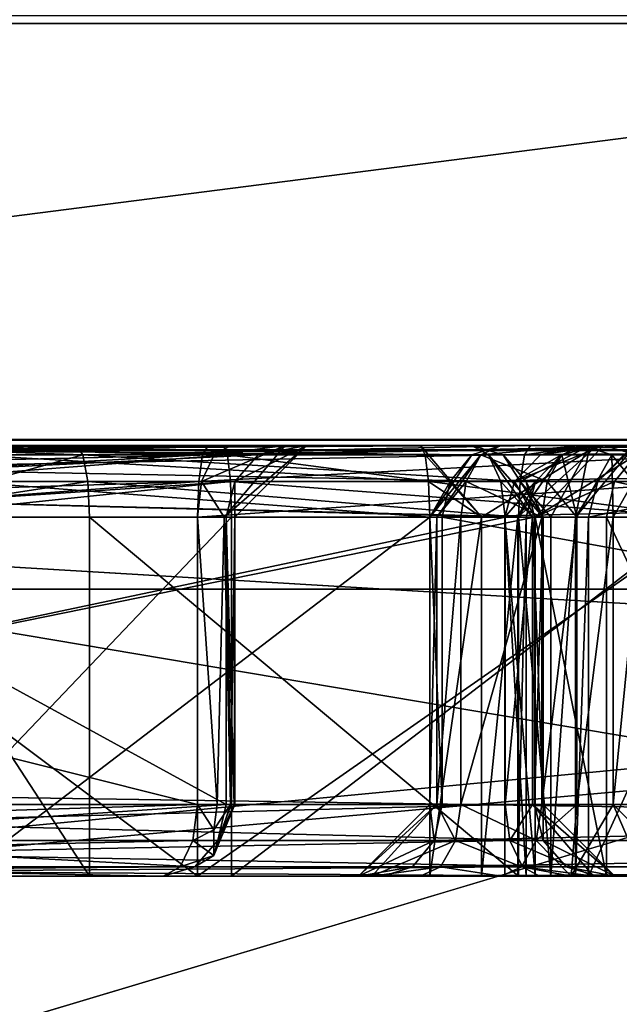
# Model space of a CAD drawing. Extents: x -37.5 to 59.2, y 0 to 87.8.
# Drawn here: x 4.5 to 4.7, y 60.8 to 61.1 of the extents above; entities that cross this region are included whole.
import ezdxf

# ---------------------------------------------------------------- set-up
doc = ezdxf.new("R2010")
doc.units = 0
doc.header["$MEASUREMENT"] = 0

msp = doc.modelspace()

# ---------------------------------------------------------------- linework, layer by layer
for points in [[(6.794607, 71.030464, 23.295362), (6.505734, 61.147053, 22.302729), (0.511762, 61.146763, 23.226414)], [(6.794607, 71.030464, 23.295362), (0.511762, 61.146763, 23.226414), (0.533925, 71.030167, 24.260183)], [(5.311005, 60.837997, 20.317499), (0, 68.981003, 21), (5.436005, 68.981003, 20.284401)], [(1.610001, 60.082001, 20.9382), (0, 68.981003, 21), (5.311005, 60.837997, 20.317499)], [(5.297005, 60.831009, -20.3209), (5.436005, 68.981003, -20.284401), (0, 68.981003, -21)], [(5.297005, 60.831009, -20.3209), (0, 68.981003, -21), (1.610001, 60.082001, -20.9382)], [(1.653999, 60.949997, 22.4391), (5.824005, 68.042999, 21.733299), (0, 68.042999, 22.5)], [(1.653999, 60.949997, -22.4391), (0, 68.042999, -22.5), (5.824005, 68.042999, -21.733299)], [(1.653999, 60.949997, 22.4391), (5.629005, 61.389999, 21.784201), (5.824005, 68.042999, 21.733299)], [(5.629005, 61.389999, -21.784201), (1.653999, 60.949997, -22.4391), (5.824005, 68.042999, -21.733299)], [(3.959786, 49.599995, -3.959814), (5.173692, 64.399994, -2.143019), (3.959786, 64.399994, -3.959814)], [(5.173692, 49.599995, -2.143019), (5.173692, 64.399994, -2.143019), (3.959786, 49.599995, -3.959814)], [(5.173707, 49.599995, 2.142981), (3.959814, 64.399994, 3.959786), (5.173707, 64.399994, 2.142981)], [(3.959814, 49.599995, 3.959786), (3.959814, 64.399994, 3.959786), (5.173707, 49.599995, 2.142981)], [(4.892979, 60.849998, -5.795118), (4.690279, 62.75, -5.852517), (4.244578, 62.5, -5.877615)], [(4.893021, 60.849998, 5.795083), (4.244621, 62.5, 5.877585), (4.690321, 62.75, 5.852483)], [(4.892979, 60.849998, -5.795118), (5.221179, 62.75, -5.628719), (4.690279, 62.75, -5.852517)], [(4.893021, 60.849998, 5.795083), (4.690321, 62.75, 5.852483), (5.22122, 62.75, 5.628681)], [(4.04258, 60.849998, -5.714715), (4.04258, 62.599998, -5.714715), (5.714685, 62.599998, -4.042621)], [(5.714685, 60.849998, -4.042621), (4.04258, 60.849998, -5.714715), (5.714685, 62.599998, -4.042621)], [(4.04258, 47.099995, -5.714715), (4.04258, 62.599991, -5.714715), (5.714685, 62.599991, -4.042621)], [(5.714685, 47.099995, -4.042621), (4.04258, 47.099995, -5.714715), (5.714685, 62.599991, -4.042621)], [(5.714715, 60.849998, 4.04258), (5.714715, 62.599998, 4.04258), (4.042621, 62.599998, 5.714685)], [(4.042621, 60.849998, 5.714685), (5.714715, 60.849998, 4.04258), (4.042621, 62.599998, 5.714685)], [(5.714715, 47.099995, 4.04258), (5.714715, 62.599991, 4.04258), (4.042621, 62.599991, 5.714685)], [(4.042621, 47.099995, 5.714685), (5.714715, 47.099995, 4.04258), (4.042621, 62.599991, 5.714685)], [(4.892979, 60.849998, -5.795118), (4.244578, 62.5, -5.877615), (4.244578, 60.849998, -5.877615)], [(4.244621, 60.849998, 5.877585), (4.244621, 62.5, 5.877585), (4.893021, 60.849998, 5.795083)], [(5.767022, 61.605667, -23.590248), (6.003297, 60.501694, -24.556459), (-0.556942, 60.50148, -25.273674)], [(5.767022, 61.605667, -23.590248), (-0.556942, 60.50148, -25.273674), (-0.535121, 61.605461, -24.279259)], [(0.534974, 61.602619, 24.279312), (7.079172, 60.498837, 24.26862), (6.800649, 61.602921, 23.31386)], [(0.534974, 61.602619, 24.279312), (0.556942, 60.49852, 25.273674), (7.079172, 60.498837, 24.26862)], [(1.653999, 60.949997, 22.4391), (5.247002, 61.218994, 21.8794), (5.629005, 61.389999, 21.784201)], [(5.629005, 61.389999, -21.784201), (5.247002, 61.218994, -21.8794), (1.653999, 60.949997, -22.4391)], [(3.843363, 60.996399, -10.150314), (6.606568, 61.349998, -8.795024), (6.30627, 60.849998, -8.395323)], [(3.843363, 60.996399, -10.150314), (3.881763, 61.158699, -10.251615), (6.606568, 61.349998, -8.795024)], [(6.606632, 61.349998, 8.794976), (3.881837, 61.158699, 10.251586), (3.843437, 60.996399, 10.150286)], [(6.306331, 60.849998, 8.395277), (6.606632, 61.349998, 8.794976), (3.843437, 60.996399, 10.150286)], [(1.653999, 60.949997, 22.4391), (4.926003, 60.949997, 21.9543), (5.247002, 61.218994, 21.8794)], [(4.926003, 60.949997, -21.9543), (1.653999, 60.949997, -22.4391), (5.247002, 61.218994, -21.8794)], [(2.565616, 59.602871, -23.596134), (5.516957, 61.149681, -22.567249), (-0.511848, 61.149483, -23.226383)], [(5.636563, 59.602959, -23.056108), (5.516957, 61.149681, -22.567249), (2.565616, 59.602871, -23.596134)], [(3.655854, 59.600117, 23.452045), (0.511762, 61.146763, 23.226414), (6.505734, 61.147053, 22.302729)], [(3.655854, 59.600117, 23.452045), (6.505734, 61.147053, 22.302729), (6.646754, 59.600273, 22.785799)], [(1.397697, 61.001793, -28.967558), (-0.627866, 60.501671, -28.494394), (6.768306, 60.501911, -27.685722)], [(6.063695, 61.002243, -33.45628), (8.193213, 60.502312, -33.514297), (0.530128, 60.502071, -34.497456)], [(6.063695, 61.002243, -33.45628), (0.530128, 60.502071, -34.497456), (2.277531, 61.002125, -33.925026)], [(5.171902, 61.001919, -28.536219), (3.500501, 60.501877, -29.292774), (1.397697, 61.001793, -28.967558)], [(5.171902, 61.001919, -28.536219), (1.397697, 61.001793, -28.967558), (6.768306, 60.501911, -27.685722)], [(6.063695, 61.002243, -33.45628), (2.277531, 61.002125, -33.925026), (3.975081, 60.502132, -33.264656)], [(8.576955, 61.002003, -27.703661), (10.408915, 60.502048, -27.603622), (3.500501, 60.501877, -29.292774)], [(8.576955, 61.002003, -27.703661), (3.500501, 60.501877, -29.292774), (5.171902, 61.001919, -28.536219)], [(7.480726, 61.002129, -30.599998), (3.678505, 60.501972, -30.782272), (10.938187, 60.502151, -29.007233)], [(7.480726, 61.002129, -30.599998), (3.737757, 61.002026, -31.278706), (3.678505, 60.501972, -30.782272)], [(7.480726, 61.002129, -30.599998), (3.797101, 60.502037, -31.775257), (3.737757, 61.002026, -31.278706)], [(7.480726, 61.002129, -30.599998), (11.291092, 60.502224, -29.942924), (3.797101, 60.502037, -31.775257)], [(10.055684, 61.002342, -32.480213), (3.975081, 60.502132, -33.264656), (11.820341, 60.502327, -31.346436)], [(10.055684, 61.002342, -32.480213), (6.063695, 61.002243, -33.45628), (3.975081, 60.502132, -33.264656)], [(1.836176, 60.998074, 33.95195), (-0.530128, 60.497929, 34.497456), (7.159495, 60.498276, 33.750763)], [(5.875467, 60.998562, 28.400126), (7.981342, 60.498688, 27.361187), (0.627866, 60.498329, 28.494394)], [(2.102923, 60.998383, 28.925081), (5.875467, 60.998562, 28.400126), (0.627866, 60.498329, 28.494394)], [(1.836176, 60.998074, 33.95195), (7.159495, 60.498276, 33.750763), (5.620652, 60.998245, 33.533993)], [(1.836176, 60.998074, 33.95195), (5.620652, 60.998245, 33.533993), (4.101171, 60.498184, 33.249649)], [(2.102923, 60.998383, 28.925081), (3.611391, 60.498402, 29.279581), (5.875467, 60.998562, 28.400126)], [(5.875467, 60.998562, 28.400126), (3.611391, 60.498402, 29.279581), (10.513461, 60.498775, 27.564703)], [(7.651784, 60.998501, 30.558233), (11.048041, 60.498711, 28.966322), (3.795118, 60.498322, 30.768372)], [(3.856199, 60.99831, 31.264614), (7.651784, 60.998501, 30.558233), (3.795118, 60.498322, 30.768372)], [(3.856199, 60.99831, 31.264614), (3.917539, 60.498264, 31.760881), (7.651784, 60.998501, 30.558233)], [(7.651784, 60.998501, 30.558233), (3.917539, 60.498264, 31.760881), (11.404461, 60.498669, 29.900743)], [(9.641912, 60.998459, 32.606064), (11.939039, 60.498608, 31.302364), (4.101171, 60.498184, 33.249649)], [(5.620652, 60.998245, 33.533993), (9.641912, 60.998459, 32.606064), (4.101171, 60.498184, 33.249649)], [(4.655071, 61, -8.072117), (4.163074, 61, -7.156915), (4.351772, 61, -7.580216)], [(4.655071, 61, -8.072117), (4.174074, 60.9967, -7.151015), (4.163074, 61, -7.156915)], [(4.571371, 61, -8.094316), (4.16587, 60.9967, -8.298016), (4.17187, 61, -8.309015)], [(4.565471, 60.9967, -8.083217), (4.16587, 60.9967, -8.298016), (4.571371, 61, -8.094316)], [(4.18137, 61, -8.326816), (4.571371, 61, -8.094316), (4.17187, 61, -8.309015)], [(4.666071, 60.9967, -8.066217), (4.174074, 60.9967, -7.151015), (4.655071, 61, -8.072117)], [(4.18137, 61, -8.326816), (4.655071, 61, -8.072117), (4.571371, 61, -8.094316)], [(4.18137, 61, -8.326816), (4.660971, 60.9967, -8.083218), (4.655071, 61, -8.072117)], [(4.18727, 60.9967, -8.337815), (4.660971, 60.9967, -8.083218), (4.18137, 61, -8.326816)], [(4.655071, 61, -8.072117), (4.351772, 61, -7.580216), (4.408672, 61, -7.686016)], [(4.397672, 60.9967, -7.692016), (4.591771, 61, -8.026516), (4.408672, 61, -7.686016)], [(4.397672, 60.9967, -7.692016), (4.580771, 60.9967, -8.032516), (4.591771, 61, -8.026516)], [(4.563325, 61, 6.931883), (4.406125, 61, 6.992184), (4.399225, 60.9967, 6.981784)], [(4.561425, 60.9967, 6.919483), (4.563325, 61, 6.931883), (4.399225, 60.9967, 6.981784)], [(4.406125, 61, 6.992184), (4.563325, 61, 6.931883), (4.438425, 61, 7.000084)], [(4.591771, 61, -8.026516), (4.655071, 61, -8.072117), (4.408672, 61, -7.686016)], [(4.426527, 61, 7.348184), (4.517227, 61, 7.382684), (4.482927, 61, 7.399084)], [(4.426527, 61, 7.348184), (4.519627, 60.9967, 7.370384), (4.517227, 61, 7.382684)], [(4.426527, 61, 7.348184), (4.440427, 60.974998, 7.327384), (4.519627, 60.9967, 7.370384)], [(4.438425, 61, 7.000084), (4.563325, 61, 6.931883), (4.568625, 61, 6.955683)], [(4.570125, 60.9967, 6.968083), (4.445325, 60.9967, 7.010584), (4.438425, 61, 7.000084)], [(4.568625, 61, 6.955683), (4.570125, 60.9967, 6.968083), (4.438425, 61, 7.000084)], [(4.479927, 60.9967, 7.411184), (4.482927, 61, 7.399084), (4.638927, 60.9967, 7.418684)], [(4.482927, 61, 7.399084), (4.637327, 61, 7.406283), (4.638927, 60.9967, 7.418684)], [(4.482927, 61, 7.399084), (4.517227, 61, 7.382684), (4.637327, 61, 7.406283)], [(4.517227, 61, 7.382684), (4.675627, 61, 7.382884), (4.637327, 61, 7.406283)], [(4.517227, 61, 7.382684), (4.519627, 60.9967, 7.370384), (4.675627, 61, 7.382884)], [(4.519627, 60.9967, 7.370384), (4.673527, 60.9967, 7.370584), (4.675627, 61, 7.382884)], [(4.590171, 61, -8.076516), (4.561071, 60.987499, -8.075216), (4.565471, 60.9967, -8.083217)], [(4.590171, 61, -8.076516), (4.568971, 60.974998, -8.063416), (4.561071, 60.987499, -8.075216)], [(4.732225, 61, 6.940283), (4.563325, 61, 6.931883), (4.561425, 60.9967, 6.919483)], [(4.735525, 60.9967, 6.928183), (4.732225, 61, 6.940283), (4.561425, 60.9967, 6.919483)], [(4.563325, 61, 6.931883), (4.732225, 61, 6.940283), (4.568625, 61, 6.955683)], [(4.590171, 61, -8.076516), (4.565471, 60.9967, -8.083217), (4.571371, 61, -8.094316)], [(4.568625, 61, 6.955683), (4.732225, 61, 6.940283), (4.741125, 61, 6.964283)], [(4.741125, 61, 6.964283), (4.570125, 60.9967, 6.968083), (4.568625, 61, 6.955683)], [(4.597671, 61, -8.051716), (4.572671, 60.974998, -8.051016), (4.568971, 60.974998, -8.063416)], [(4.597671, 61, -8.051716), (4.568971, 60.974998, -8.063416), (4.590171, 61, -8.076516)], [(4.741125, 61, 6.964283), (4.734625, 60.974998, 6.988483), (4.570125, 60.9967, 6.968083)], [(4.571371, 61, -8.094316), (4.655071, 61, -8.072117), (4.590171, 61, -8.076516)], [(4.597671, 61, -8.051716), (4.572671, 60.987499, -8.036817), (4.572671, 60.974998, -8.051016)], [(4.580771, 60.9967, -8.032516), (4.572671, 60.987499, -8.036817), (4.597671, 61, -8.051716)], [(4.591771, 61, -8.026516), (4.580771, 60.9967, -8.032516), (4.597671, 61, -8.051716)], [(4.590171, 61, -8.076516), (4.655071, 61, -8.072117), (4.597671, 61, -8.051716)], [(4.597671, 61, -8.051716), (4.655071, 61, -8.072117), (4.591771, 61, -8.026516)], [(4.637327, 61, 7.406283), (4.658527, 60.974998, 7.434383), (4.638927, 60.9967, 7.418684)], [(4.698827, 61, 7.469283), (4.658527, 60.974998, 7.434383), (4.637327, 61, 7.406283)], [(4.637327, 61, 7.406283), (4.675627, 61, 7.382884), (4.698827, 61, 7.469283)], [(4.660971, 60.9967, -8.083218), (4.666071, 60.9967, -8.066217), (4.655071, 61, -8.072117)], [(4.665475, 61, -6.834417), (4.658375, 60.9967, -6.824117), (4.655175, 60.9967, -6.841516)], [(4.655175, 60.9967, -6.841516), (5.213472, 61, -7.633519), (4.665475, 61, -6.834417)], [(4.655175, 60.9967, -6.841516), (5.203073, 60.9967, -7.640619), (5.213472, 61, -7.633519)], [(4.693675, 61, -6.815117), (4.658375, 60.9967, -6.824117), (4.665475, 61, -6.834417)], [(4.686575, 60.9967, -6.804717), (4.658375, 60.9967, -6.824117), (4.693675, 61, -6.815117)], [(4.698827, 61, 7.469283), (4.671227, 60.974998, 7.447383), (4.658527, 60.974998, 7.434383)], [(5.241673, 61, -7.614219), (4.693675, 61, -6.815117), (4.665475, 61, -6.834417)], [(5.213472, 61, -7.633519), (5.241673, 61, -7.614219), (4.665475, 61, -6.834417)], [(4.670028, 60.987499, 7.574183), (4.701128, 61, 7.630183), (4.677328, 60.974998, 7.637983)], [(4.670028, 60.987499, 7.574183), (4.679127, 60.9967, 7.573683), (4.701128, 61, 7.630183)], [(4.698827, 61, 7.469283), (4.686427, 60.9967, 7.467383), (4.671227, 60.974998, 7.447383)], [(4.696327, 61, 7.374783), (4.672027, 60.987499, 7.361583), (4.682727, 60.974998, 7.353883)], [(4.673527, 60.9967, 7.370584), (4.672027, 60.987499, 7.361583), (4.696327, 61, 7.374783)], [(4.675627, 61, 7.382884), (4.673527, 60.9967, 7.370584), (4.696327, 61, 7.374783)], [(4.675627, 61, 7.382884), (4.696327, 61, 7.374783), (4.725527, 61, 7.431183)], [(4.675627, 61, 7.382884), (4.725527, 61, 7.431183), (4.698827, 61, 7.469283)], [(4.677328, 60.974998, 7.637983), (4.701128, 61, 7.630183), (4.712528, 60.9967, 7.684583)], [(4.698827, 61, 7.469283), (4.691627, 61, 7.573083), (4.679127, 60.9967, 7.573683)], [(4.686427, 60.9967, 7.467383), (4.698827, 61, 7.469283), (4.679127, 60.9967, 7.573683)], [(4.679127, 60.9967, 7.573683), (4.691627, 61, 7.573083), (4.701128, 61, 7.630183)], [(4.696327, 61, 7.374783), (4.682727, 60.974998, 7.353883), (4.691327, 60.974998, 7.345383)], [(4.703975, 60.9967, -6.808017), (4.686575, 60.9967, -6.804717), (4.693675, 61, -6.815117)], [(4.712127, 61, 7.359183), (4.691327, 60.974998, 7.345383), (4.699127, 60.987499, 7.334683)], [(4.696327, 61, 7.374783), (4.691327, 60.974998, 7.345383), (4.712127, 61, 7.359183)], [(4.691627, 61, 7.573083), (4.724927, 61, 7.617383), (4.701128, 61, 7.630183)], [(4.691627, 61, 7.573083), (4.716327, 61, 7.555183), (4.724927, 61, 7.617383)], [(4.698827, 61, 7.469283), (4.716327, 61, 7.555183), (4.691627, 61, 7.573083)], [(5.241673, 61, -7.614219), (4.703975, 60.9967, -6.808017), (4.693675, 61, -6.815117)], [(4.696327, 61, 7.374783), (4.712127, 61, 7.359183), (4.733527, 61, 7.409783)], [(4.696327, 61, 7.374783), (4.733527, 61, 7.409783), (4.725527, 61, 7.431183)], [(4.725527, 61, 7.431183), (4.716327, 61, 7.555183), (4.698827, 61, 7.469283)], [(4.712127, 61, 7.359183), (4.699127, 60.987499, 7.334683), (4.708127, 60.9967, 7.336383)], [(4.701128, 61, 7.630183), (4.723028, 61, 7.677683), (4.712528, 60.9967, 7.684583)], [(4.701128, 61, 7.630183), (4.724927, 61, 7.617383), (4.746128, 61, 7.665883)], [(4.701128, 61, 7.630183), (4.746128, 61, 7.665883), (4.723028, 61, 7.677683)], [(5.251972, 60.9967, -7.607119), (4.703975, 60.9967, -6.808017), (5.241673, 61, -7.614219)], [(3.785964, 60.8881, -9.998613), (3.843363, 60.996399, -10.150314), (6.30627, 60.849998, -8.395323)], [(6.306331, 60.849998, 8.395277), (3.843437, 60.996399, 10.150286), (3.786036, 60.8881, 9.998587)], [(4.565471, 60.9967, -8.083217), (4.16157, 60.987499, -8.290015), (4.16587, 60.9967, -8.298016)], [(4.561071, 60.987499, -8.075216), (4.16157, 60.987499, -8.290015), (4.565471, 60.9967, -8.083217)], [(4.666071, 60.9967, -8.066217), (4.182174, 60.987499, -7.146715), (4.174074, 60.9967, -7.151015)], [(4.674171, 60.987499, -8.061917), (4.182174, 60.987499, -7.146715), (4.666071, 60.9967, -8.066217)], [(4.18727, 60.9967, -8.337815), (4.665371, 60.987499, -8.091217), (4.660971, 60.9967, -8.083218)], [(4.19167, 60.987499, -8.345915), (4.665371, 60.987499, -8.091217), (4.18727, 60.9967, -8.337815)], [(4.389672, 60.987499, -7.696316), (4.572671, 60.987499, -8.036817), (4.580771, 60.9967, -8.032516)], [(4.389672, 60.987499, -7.696316), (4.580771, 60.9967, -8.032516), (4.397672, 60.9967, -7.692016)], [(4.561425, 60.9967, 6.919483), (4.399225, 60.9967, 6.981784), (4.394225, 60.987499, 6.974084)], [(4.560125, 60.987499, 6.910383), (4.561425, 60.9967, 6.919483), (4.394225, 60.987499, 6.974084)], [(4.440427, 60.974998, 7.327384), (4.521427, 60.987499, 7.361384), (4.519627, 60.9967, 7.370384)], [(4.570125, 60.9967, 6.968083), (4.450425, 60.987499, 7.018184), (4.445325, 60.9967, 7.010584)], [(4.570125, 60.9967, 6.968083), (4.571126, 60.987499, 6.977183), (4.450425, 60.987499, 7.018184)], [(4.477727, 60.987499, 7.420084), (4.479927, 60.9967, 7.411184), (4.640127, 60.987499, 7.427783)], [(4.479927, 60.9967, 7.411184), (4.638927, 60.9967, 7.418684), (4.640127, 60.987499, 7.427783)], [(4.519627, 60.9967, 7.370384), (4.672027, 60.987499, 7.361583), (4.673527, 60.9967, 7.370584)], [(4.519627, 60.9967, 7.370384), (4.521427, 60.987499, 7.361384), (4.672027, 60.987499, 7.361583)], [(4.735525, 60.9967, 6.928183), (4.561425, 60.9967, 6.919483), (4.560125, 60.987499, 6.910383)], [(4.737925, 60.987499, 6.919383), (4.735525, 60.9967, 6.928183), (4.560125, 60.987499, 6.910383)], [(4.734625, 60.974998, 6.988483), (4.571126, 60.987499, 6.977183), (4.570125, 60.9967, 6.968083)], [(4.658527, 60.974998, 7.434383), (4.640127, 60.987499, 7.427783), (4.638927, 60.9967, 7.418684)], [(4.658375, 60.9967, -6.824117), (4.642975, 60.974998, -6.823617), (4.640575, 60.974998, -6.836317)], [(4.655175, 60.9967, -6.841516), (4.658375, 60.9967, -6.824117), (4.640575, 60.974998, -6.836317)], [(4.655175, 60.9967, -6.841516), (4.640575, 60.974998, -6.836317), (4.647675, 60.987499, -6.846617)], [(4.658375, 60.9967, -6.824117), (4.653275, 60.987499, -6.816517), (4.642975, 60.974998, -6.823617)], [(4.647675, 60.987499, -6.846617), (5.195572, 60.987499, -7.645719), (5.203073, 60.9967, -7.640619)], [(4.647675, 60.987499, -6.846617), (5.203073, 60.9967, -7.640619), (4.655175, 60.9967, -6.841516)], [(4.681475, 60.987499, -6.797217), (4.653275, 60.987499, -6.816517), (4.658375, 60.9967, -6.824117)], [(4.681475, 60.987499, -6.797217), (4.658375, 60.9967, -6.824117), (4.686575, 60.9967, -6.804717)], [(4.680071, 60.974998, -8.072917), (4.666071, 60.9967, -8.066217), (4.660971, 60.9967, -8.083218)], [(4.676371, 60.974998, -8.085318), (4.660971, 60.9967, -8.083218), (4.665371, 60.987499, -8.091217)], [(4.676371, 60.974998, -8.085318), (4.680071, 60.974998, -8.072917), (4.660971, 60.9967, -8.083218)], [(4.680071, 60.974998, -8.072917), (4.674171, 60.987499, -8.061917), (4.666071, 60.9967, -8.066217)], [(4.686427, 60.9967, 7.467383), (4.679127, 60.9967, 7.573683), (4.670028, 60.987499, 7.574183)], [(4.677427, 60.987499, 7.465983), (4.686427, 60.9967, 7.467383), (4.670028, 60.987499, 7.574183)], [(4.686427, 60.9967, 7.467383), (4.677427, 60.987499, 7.465983), (4.671227, 60.974998, 7.447383)], [(4.677328, 60.974998, 7.637983), (4.712528, 60.9967, 7.684583), (4.704927, 60.987499, 7.689583)], [(4.691775, 60.974998, -6.790117), (4.681475, 60.987499, -6.797217), (4.686575, 60.9967, -6.804717)], [(4.691775, 60.974998, -6.790117), (4.686575, 60.9967, -6.804717), (4.703975, 60.9967, -6.808017)], [(4.704475, 60.974998, -6.792517), (4.691775, 60.974998, -6.790117), (4.703975, 60.9967, -6.808017)], [(4.699127, 60.987499, 7.334683), (4.756325, 60.987499, 7.022383), (4.708127, 60.9967, 7.336383)], [(5.251972, 60.9967, -7.607119), (4.711575, 60.987499, -6.802817), (4.703975, 60.9967, -6.808017)], [(4.704475, 60.974998, -6.792517), (4.703975, 60.9967, -6.808017), (4.711575, 60.987499, -6.802817)], [(4.704927, 60.987499, 7.689583), (4.712528, 60.9967, 7.684583), (4.760828, 60.974998, 7.749983)], [(4.561071, 60.987499, -8.075216), (4.15997, 60.974998, -8.287015), (4.16157, 60.987499, -8.290015)], [(4.559571, 60.974998, -8.072216), (4.15997, 60.974998, -8.287015), (4.561071, 60.987499, -8.075216)], [(4.677071, 60.974998, -8.060317), (4.185074, 60.974998, -7.145115), (4.182174, 60.987499, -7.146715)], [(4.677071, 60.974998, -8.060317), (4.182174, 60.987499, -7.146715), (4.674171, 60.987499, -8.061917)], [(4.19167, 60.987499, -8.345915), (4.666871, 60.974998, -8.094217), (4.665371, 60.987499, -8.091217)], [(4.19317, 60.974998, -8.348815), (4.666871, 60.974998, -8.094217), (4.19167, 60.987499, -8.345915)], [(4.386672, 60.974998, -7.697916), (4.569671, 60.974998, -8.038416), (4.572671, 60.987499, -8.036817)], [(4.386672, 60.974998, -7.697916), (4.572671, 60.987499, -8.036817), (4.389672, 60.987499, -7.696316)], [(4.560125, 60.987499, 6.910383), (4.394225, 60.987499, 6.974084), (4.392325, 60.974998, 6.971284)], [(4.559625, 60.974998, 6.907084), (4.560125, 60.987499, 6.910383), (4.392325, 60.974998, 6.971284)], [(4.440427, 60.974998, 7.327384), (4.522027, 60.974998, 7.358084), (4.521427, 60.987499, 7.361384)], [(4.571126, 60.987499, 6.977183), (4.452225, 60.974998, 7.020984), (4.450425, 60.987499, 7.018184)], [(4.571126, 60.987499, 6.977183), (4.571525, 60.974998, 6.980583), (4.452225, 60.974998, 7.020984)], [(4.476927, 60.974998, 7.423284), (4.477727, 60.987499, 7.420084), (4.640527, 60.974998, 7.431083)], [(4.477727, 60.987499, 7.420084), (4.640127, 60.987499, 7.427783), (4.640527, 60.974998, 7.431083)], [(4.521427, 60.987499, 7.361384), (4.671427, 60.974998, 7.358284), (4.672027, 60.987499, 7.361583)], [(4.521427, 60.987499, 7.361384), (4.522027, 60.974998, 7.358084), (4.671427, 60.974998, 7.358284)], [(4.568971, 60.974998, -8.063416), (4.559571, 60.974998, -8.072216), (4.561071, 60.987499, -8.075216)], [(4.737925, 60.987499, 6.919383), (4.560125, 60.987499, 6.910383), (4.559625, 60.974998, 6.907084)], [(4.738825, 60.974998, 6.916183), (4.737925, 60.987499, 6.919383), (4.559625, 60.974998, 6.907084)], [(4.572671, 60.987499, -8.036817), (4.569671, 60.974998, -8.038416), (4.572671, 60.974998, -8.051016)], [(4.734625, 60.974998, 6.988483), (4.571525, 60.974998, 6.980583), (4.571126, 60.987499, 6.977183)], [(4.658527, 60.974998, 7.434383), (4.640527, 60.974998, 7.431083), (4.640127, 60.987499, 7.427783)], [(4.647675, 60.987499, -6.846617), (4.640575, 60.974998, -6.836317), (4.644875, 60.974998, -6.848516)], [(4.653275, 60.987499, -6.816517), (4.651375, 60.974998, -6.813817), (4.642975, 60.974998, -6.823617)], [(4.644875, 60.974998, -6.848516), (5.192772, 60.974998, -7.647619), (5.195572, 60.987499, -7.645719)], [(4.644875, 60.974998, -6.848516), (5.195572, 60.987499, -7.645719), (4.647675, 60.987499, -6.846617)], [(4.679575, 60.974998, -6.794417), (4.651375, 60.974998, -6.813817), (4.653275, 60.987499, -6.816517)], [(4.679575, 60.974998, -6.794417), (4.653275, 60.987499, -6.816517), (4.681475, 60.987499, -6.797217)], [(4.666871, 60.974998, -8.094217), (4.676371, 60.974998, -8.085318), (4.665371, 60.987499, -8.091217)], [(4.677427, 60.987499, 7.465983), (4.670028, 60.987499, 7.574183), (4.666728, 60.974998, 7.574383)], [(4.674127, 60.974998, 7.465483), (4.677427, 60.987499, 7.465983), (4.666728, 60.974998, 7.574383)], [(4.666728, 60.974998, 7.574383), (4.670028, 60.987499, 7.574183), (4.677328, 60.974998, 7.637983)], [(4.677427, 60.987499, 7.465983), (4.674127, 60.974998, 7.465483), (4.671227, 60.974998, 7.447383)], [(4.672027, 60.987499, 7.361583), (4.671427, 60.974998, 7.358284), (4.682727, 60.974998, 7.353883)], [(4.680071, 60.974998, -8.072917), (4.677071, 60.974998, -8.060317), (4.674171, 60.987499, -8.061917)], [(4.677328, 60.974998, 7.637983), (4.704927, 60.987499, 7.689583), (4.702127, 60.974998, 7.691483)], [(4.691775, 60.974998, -6.790117), (4.679575, 60.974998, -6.794417), (4.681475, 60.987499, -6.797217)], [(4.691327, 60.974998, 7.345383), (4.695827, 60.974998, 7.334083), (4.699127, 60.987499, 7.334683)], [(4.695827, 60.974998, 7.334083), (4.753025, 60.974998, 7.021783), (4.756325, 60.987499, 7.022383)], [(4.695827, 60.974998, 7.334083), (4.756325, 60.987499, 7.022383), (4.699127, 60.987499, 7.334683)], [(4.702127, 60.974998, 7.691483), (4.704927, 60.987499, 7.689583), (4.760828, 60.974998, 7.749983)], [(4.714275, 60.974998, -6.800917), (4.704475, 60.974998, -6.792517), (4.711575, 60.987499, -6.802817)], [(4.559571, 60.875, -8.072216), (4.15997, 60.875, -8.287015), (4.15997, 60.974998, -8.287015)], [(4.559571, 60.875, -8.072216), (4.15997, 60.974998, -8.287015), (4.559571, 60.974998, -8.072216)], [(4.677071, 60.974998, -8.060317), (4.185074, 60.875, -7.145115), (4.185074, 60.974998, -7.145115)], [(4.677071, 60.875, -8.060317), (4.185074, 60.875, -7.145115), (4.677071, 60.974998, -8.060317)], [(4.19317, 60.875, -8.348815), (4.666871, 60.875, -8.094217), (4.666871, 60.974998, -8.094217)], [(4.19317, 60.875, -8.348815), (4.666871, 60.974998, -8.094217), (4.19317, 60.974998, -8.348815)], [(4.386672, 60.974998, -7.697916), (4.569671, 60.875, -8.038416), (4.569671, 60.974998, -8.038416)], [(4.386672, 60.875, -7.697916), (4.569671, 60.875, -8.038416), (4.386672, 60.974998, -7.697916)], [(4.392325, 60.974998, 6.971284), (4.559625, 60.849998, 6.907084), (4.559625, 60.974998, 6.907084)], [(4.392325, 60.849998, 6.971284), (4.559625, 60.849998, 6.907084), (4.392325, 60.974998, 6.971284)], [(4.522027, 60.849998, 7.358084), (4.522027, 60.974998, 7.358084), (4.440427, 60.974998, 7.327384)], [(4.440427, 60.849998, 7.327384), (4.522027, 60.849998, 7.358084), (4.440427, 60.974998, 7.327384)], [(4.571525, 60.974998, 6.980583), (4.452225, 60.849998, 7.020984), (4.452225, 60.974998, 7.020984)], [(4.571525, 60.849998, 6.980583), (4.452225, 60.849998, 7.020984), (4.571525, 60.974998, 6.980583)], [(4.640527, 60.974998, 7.431083), (4.476927, 60.849998, 7.423284), (4.476927, 60.974998, 7.423284)], [(4.640527, 60.849998, 7.431083), (4.476927, 60.849998, 7.423284), (4.640527, 60.974998, 7.431083)], [(4.522027, 60.974998, 7.358084), (4.671427, 60.849998, 7.358284), (4.671427, 60.974998, 7.358284)], [(4.522027, 60.849998, 7.358084), (4.671427, 60.849998, 7.358284), (4.522027, 60.974998, 7.358084)], [(4.566471, 60.875, -8.066716), (4.559571, 60.875, -8.072216), (4.559571, 60.974998, -8.072216)], [(4.566471, 60.875, -8.066716), (4.559571, 60.974998, -8.072216), (4.568971, 60.974998, -8.063416)], [(4.559625, 60.849998, 6.907084), (4.738825, 60.974998, 6.916183), (4.559625, 60.974998, 6.907084)], [(4.559625, 60.849998, 6.907084), (4.739025, 60.849998, 6.916183), (4.738825, 60.974998, 6.916183)], [(4.571071, 60.875, -8.059016), (4.566471, 60.875, -8.066716), (4.568971, 60.974998, -8.063416)], [(4.571071, 60.875, -8.059016), (4.568971, 60.974998, -8.063416), (4.572671, 60.974998, -8.051016)], [(4.572371, 60.875, -8.046116), (4.572671, 60.974998, -8.051016), (4.569671, 60.974998, -8.038416)], [(4.571371, 60.875, -8.042116), (4.572371, 60.875, -8.046116), (4.569671, 60.974998, -8.038416)], [(4.569671, 60.875, -8.038416), (4.571371, 60.875, -8.042116), (4.569671, 60.974998, -8.038416)], [(4.572671, 60.875, -8.050217), (4.571071, 60.875, -8.059016), (4.572671, 60.974998, -8.051016)], [(4.734625, 60.974998, 6.988483), (4.571525, 60.849998, 6.980583), (4.571525, 60.974998, 6.980583)], [(4.734625, 60.849998, 6.988483), (4.571525, 60.849998, 6.980583), (4.734625, 60.974998, 6.988483)], [(4.572371, 60.875, -8.046116), (4.572671, 60.875, -8.050217), (4.572671, 60.974998, -8.051016)], [(4.640527, 60.849998, 7.431083), (4.640527, 60.974998, 7.431083), (4.658527, 60.974998, 7.434383)], [(4.658527, 60.849998, 7.434383), (4.640527, 60.849998, 7.431083), (4.658527, 60.974998, 7.434383)], [(4.640575, 60.974998, -6.836317), (4.640575, 60.875, -6.836317), (4.644875, 60.875, -6.848516)], [(4.640575, 60.974998, -6.836317), (4.644875, 60.875, -6.848516), (4.644875, 60.974998, -6.848516)], [(4.642975, 60.974998, -6.823617), (4.642975, 60.875, -6.823617), (4.640575, 60.875, -6.836317)], [(4.642975, 60.974998, -6.823617), (4.640575, 60.875, -6.836317), (4.640575, 60.974998, -6.836317)], [(4.651375, 60.974998, -6.813817), (4.651375, 60.875, -6.813817), (4.642975, 60.875, -6.823617)], [(4.651375, 60.974998, -6.813817), (4.642975, 60.875, -6.823617), (4.642975, 60.974998, -6.823617)], [(4.644875, 60.974998, -6.848516), (5.192772, 60.875, -7.647619), (5.192772, 60.974998, -7.647619)], [(4.644875, 60.875, -6.848516), (5.192772, 60.875, -7.647619), (4.644875, 60.974998, -6.848516)], [(4.651375, 60.875, -6.813817), (4.651375, 60.974998, -6.813817), (4.679575, 60.974998, -6.794417)], [(4.679575, 60.875, -6.794417), (4.651375, 60.875, -6.813817), (4.679575, 60.974998, -6.794417)], [(4.658527, 60.849998, 7.434383), (4.658527, 60.974998, 7.434383), (4.671227, 60.974998, 7.447383)], [(4.671227, 60.849998, 7.447383), (4.658527, 60.849998, 7.434383), (4.671227, 60.974998, 7.447383)], [(4.674127, 60.849998, 7.465483), (4.674127, 60.974998, 7.465483), (4.666728, 60.974998, 7.574383)], [(4.666728, 60.849998, 7.574383), (4.674127, 60.849998, 7.465483), (4.666728, 60.974998, 7.574383)], [(4.677328, 60.849998, 7.637983), (4.666728, 60.974998, 7.574383), (4.677328, 60.974998, 7.637983)], [(4.677328, 60.849998, 7.637983), (4.666728, 60.849998, 7.574383), (4.666728, 60.974998, 7.574383)], [(4.676371, 60.974998, -8.085318), (4.666871, 60.875, -8.094217), (4.676371, 60.875, -8.085318)], [(4.666871, 60.974998, -8.094217), (4.666871, 60.875, -8.094217), (4.676371, 60.974998, -8.085318)], [(4.671227, 60.849998, 7.447383), (4.671227, 60.974998, 7.447383), (4.674127, 60.974998, 7.465483)], [(4.674127, 60.849998, 7.465483), (4.671227, 60.849998, 7.447383), (4.674127, 60.974998, 7.465483)], [(4.682727, 60.849998, 7.353883), (4.682727, 60.974998, 7.353883), (4.671427, 60.974998, 7.358284)], [(4.671427, 60.849998, 7.358284), (4.682727, 60.849998, 7.353883), (4.671427, 60.974998, 7.358284)], [(4.676371, 60.974998, -8.085318), (4.676371, 60.875, -8.085318), (4.680071, 60.875, -8.072917)], [(4.676371, 60.974998, -8.085318), (4.680071, 60.875, -8.072917), (4.680071, 60.974998, -8.072917)], [(4.680071, 60.974998, -8.072917), (4.680071, 60.875, -8.072917), (4.677071, 60.875, -8.060317)], [(4.680071, 60.974998, -8.072917), (4.677071, 60.875, -8.060317), (4.677071, 60.974998, -8.060317)], [(4.702127, 60.849998, 7.691483), (4.677328, 60.974998, 7.637983), (4.702127, 60.974998, 7.691483)], [(4.702127, 60.849998, 7.691483), (4.677328, 60.849998, 7.637983), (4.677328, 60.974998, 7.637983)], [(4.691775, 60.974998, -6.790117), (4.691775, 60.875, -6.790117), (4.679575, 60.875, -6.794417)], [(4.691775, 60.974998, -6.790117), (4.679575, 60.875, -6.794417), (4.679575, 60.974998, -6.794417)], [(4.682727, 60.849998, 7.353883), (4.691327, 60.974998, 7.345383), (4.682727, 60.974998, 7.353883)], [(4.682727, 60.849998, 7.353883), (4.691327, 60.849998, 7.345383), (4.691327, 60.974998, 7.345383)], [(4.691327, 60.849998, 7.345383), (4.695827, 60.849998, 7.334083), (4.695827, 60.974998, 7.334083)], [(4.691327, 60.849998, 7.345383), (4.695827, 60.974998, 7.334083), (4.691327, 60.974998, 7.345383)], [(4.704475, 60.974998, -6.792517), (4.704475, 60.875, -6.792517), (4.691775, 60.875, -6.790117)], [(4.704475, 60.974998, -6.792517), (4.691775, 60.875, -6.790117), (4.691775, 60.974998, -6.790117)], [(4.695827, 60.849998, 7.334083), (4.753025, 60.974998, 7.021783), (4.695827, 60.974998, 7.334083)], [(4.695827, 60.849998, 7.334083), (4.753025, 60.849998, 7.021683), (4.753025, 60.974998, 7.021783)], [(4.760828, 60.849998, 7.749983), (4.702127, 60.974998, 7.691483), (4.760828, 60.974998, 7.749983)], [(4.760828, 60.849998, 7.749983), (4.702127, 60.849998, 7.691483), (4.702127, 60.974998, 7.691483)], [(4.714275, 60.974998, -6.800917), (4.714275, 60.875, -6.800917), (4.704475, 60.875, -6.792517)], [(4.714275, 60.974998, -6.800917), (4.704475, 60.875, -6.792517), (4.704475, 60.974998, -6.792517)], [(4.636002, 60.464996, -22.0175), (-4.677994, 60.570007, -22.008301), (-1.653, 60.949997, -22.4391)], [(-4.634796, 60.464996, 22.0175), (4.679001, 60.570007, 22.008301), (1.653999, 60.949997, 22.4391)], [(4.636002, 60.464996, -22.0175), (-1.653, 60.949997, -22.4391), (1.653999, 60.949997, -22.4391)], [(4.758003, 60.721008, -21.9914), (1.653999, 60.949997, -22.4391), (4.926003, 60.949997, -21.9543)], [(4.636002, 60.464996, -22.0175), (1.653999, 60.949997, -22.4391), (4.758003, 60.721008, -21.9914)], [(4.679001, 60.570007, 22.008301), (4.926003, 60.949997, 21.9543), (1.653999, 60.949997, 22.4391)], [(4.679001, 60.570007, 22.008301), (5.021004, 60.858002, 21.9128), (4.926003, 60.949997, 21.9543)], [(3.718164, 60.849998, -9.819613), (3.785964, 60.8881, -9.998613), (6.30627, 60.849998, -8.395323)], [(6.306331, 60.849998, 8.395277), (3.786036, 60.8881, 9.998587), (3.718235, 60.849998, 9.819587)], [(4.559571, 60.875, -8.072216), (4.15837, 60.862499, -8.284115), (4.15997, 60.875, -8.287015)], [(4.559571, 60.875, -8.072216), (4.557971, 60.862499, -8.069316), (4.15837, 60.862499, -8.284115)], [(4.680071, 60.862499, -8.058717), (4.188074, 60.862499, -7.143515), (4.185074, 60.875, -7.145115)], [(4.677071, 60.875, -8.060317), (4.680071, 60.862499, -8.058717), (4.185074, 60.875, -7.145115)], [(4.19317, 60.875, -8.348815), (4.19477, 60.862499, -8.351815), (4.666871, 60.875, -8.094217)], [(4.19477, 60.862499, -8.351815), (4.668471, 60.862499, -8.097117), (4.666871, 60.875, -8.094217)], [(4.383772, 60.862499, -7.699516), (4.566771, 60.862499, -8.040016), (4.569671, 60.875, -8.038416)], [(4.386672, 60.875, -7.697916), (4.383772, 60.862499, -7.699516), (4.569671, 60.875, -8.038416)], [(4.565371, 60.866199, -8.065516), (4.557971, 60.862499, -8.069316), (4.559571, 60.875, -8.072216)], [(4.565371, 60.866199, -8.065516), (4.559571, 60.875, -8.072216), (4.566471, 60.875, -8.066716)], [(4.565371, 60.866199, -8.065516), (4.566471, 60.875, -8.066716), (4.571071, 60.875, -8.059016)], [(4.565371, 60.8573, -8.050217), (4.571071, 60.875, -8.059016), (4.572671, 60.875, -8.050217)], [(4.565371, 60.8573, -8.050217), (4.565371, 60.866199, -8.065516), (4.571071, 60.875, -8.059016)], [(4.565371, 60.8573, -8.050217), (4.572671, 60.875, -8.050217), (4.566771, 60.862499, -8.040016)], [(4.566771, 60.862499, -8.040016), (4.572671, 60.875, -8.050217), (4.572371, 60.875, -8.046116)], [(4.571371, 60.875, -8.042116), (4.566771, 60.862499, -8.040016), (4.572371, 60.875, -8.046116)], [(4.569671, 60.875, -8.038416), (4.566771, 60.862499, -8.040016), (4.571371, 60.875, -8.042116)], [(4.640575, 60.875, -6.836317), (4.615675, 60.849998, -6.838317), (4.642075, 60.862499, -6.850417)], [(4.642975, 60.875, -6.823617), (4.620375, 60.849998, -6.812817), (4.615675, 60.849998, -6.838317)], [(4.642975, 60.875, -6.823617), (4.615675, 60.849998, -6.838317), (4.640575, 60.875, -6.836317)], [(4.649475, 60.862499, -6.811017), (4.620375, 60.849998, -6.812817), (4.642975, 60.875, -6.823617)], [(4.640575, 60.875, -6.836317), (4.642075, 60.862499, -6.850417), (4.644875, 60.875, -6.848516)], [(4.642075, 60.862499, -6.850417), (5.190073, 60.862499, -7.649518), (5.192772, 60.875, -7.647619)], [(4.644875, 60.875, -6.848516), (4.642075, 60.862499, -6.850417), (5.192772, 60.875, -7.647619)], [(4.651375, 60.875, -6.813817), (4.649475, 60.862499, -6.811017), (4.642975, 60.875, -6.823617)], [(4.677675, 60.862499, -6.791717), (4.649475, 60.862499, -6.811017), (4.651375, 60.875, -6.813817)], [(4.679575, 60.875, -6.794417), (4.677675, 60.862499, -6.791717), (4.651375, 60.875, -6.813817)], [(4.666871, 60.875, -8.094217), (4.668471, 60.862499, -8.097117), (4.676371, 60.875, -8.085318)], [(4.668471, 60.862499, -8.097117), (4.697571, 60.849998, -8.098517), (4.676371, 60.875, -8.085318)], [(4.676371, 60.875, -8.085318), (4.697571, 60.849998, -8.098517), (4.705071, 60.849998, -8.073717)], [(4.676371, 60.875, -8.085318), (4.705071, 60.849998, -8.073717), (4.680071, 60.875, -8.072917)], [(4.680071, 60.875, -8.072917), (4.680071, 60.862499, -8.058717), (4.677071, 60.875, -8.060317)], [(4.691775, 60.875, -6.790117), (4.677675, 60.862499, -6.791717), (4.679575, 60.875, -6.794417)], [(4.691775, 60.875, -6.790117), (4.689775, 60.849998, -6.765217), (4.677675, 60.862499, -6.791717)], [(4.680071, 60.875, -8.072917), (4.705071, 60.849998, -8.073717), (4.680071, 60.862499, -8.058717)], [(4.704475, 60.875, -6.792517), (4.715276, 60.849998, -6.769917), (4.689775, 60.849998, -6.765217)], [(4.704475, 60.875, -6.792517), (4.689775, 60.849998, -6.765217), (4.691775, 60.875, -6.790117)], [(4.717075, 60.862499, -6.799017), (4.715276, 60.849998, -6.769917), (4.704475, 60.875, -6.792517)], [(4.714275, 60.875, -6.800917), (4.717075, 60.862499, -6.799017), (4.704475, 60.875, -6.792517)], [(4.565371, 60.8573, -8.050217), (4.557971, 60.862499, -8.069316), (4.565371, 60.866199, -8.065516)], [(4.557971, 60.862499, -8.069316), (4.15407, 60.853298, -8.276015), (4.15837, 60.862499, -8.284115)], [(4.557971, 60.862499, -8.069316), (4.553571, 60.853298, -8.061216), (4.15407, 60.853298, -8.276015)], [(4.688071, 60.853298, -8.054418), (4.196174, 60.853298, -7.139215), (4.188074, 60.862499, -7.143515)], [(4.680071, 60.862499, -8.058717), (4.688071, 60.853298, -8.054418), (4.188074, 60.862499, -7.143515)], [(4.19477, 60.862499, -8.351815), (4.19917, 60.853298, -8.359816), (4.668471, 60.862499, -8.097117)], [(4.19917, 60.853298, -8.359816), (4.672871, 60.853298, -8.105217), (4.668471, 60.862499, -8.097117)], [(4.383772, 60.862499, -7.699516), (4.375672, 60.853298, -7.703816), (4.558671, 60.853298, -8.044316)], [(4.383772, 60.862499, -7.699516), (4.558671, 60.853298, -8.044316), (4.566771, 60.862499, -8.040016)], [(4.565371, 60.8573, -8.050217), (4.553571, 60.853298, -8.061216), (4.557971, 60.862499, -8.069316)], [(4.565371, 60.8573, -8.050217), (4.566771, 60.862499, -8.040016), (4.558671, 60.853298, -8.044316)], [(4.642075, 60.862499, -6.850417), (4.615675, 60.849998, -6.838317), (4.634575, 60.853298, -6.855617)], [(4.649475, 60.862499, -6.811017), (4.644275, 60.853298, -6.803517), (4.620375, 60.849998, -6.812817)], [(4.634575, 60.853298, -6.855617), (5.182472, 60.853298, -7.654718), (5.190073, 60.862499, -7.649518)], [(4.642075, 60.862499, -6.850417), (4.634575, 60.853298, -6.855617), (5.190073, 60.862499, -7.649518)], [(4.672475, 60.853298, -6.784117), (4.644275, 60.853298, -6.803517), (4.649475, 60.862499, -6.811017)], [(4.677675, 60.862499, -6.791717), (4.672475, 60.853298, -6.784117), (4.649475, 60.862499, -6.811017)], [(4.668471, 60.862499, -8.097117), (4.672871, 60.853298, -8.105217), (4.697571, 60.849998, -8.098517)], [(4.677675, 60.862499, -6.791717), (4.689775, 60.849998, -6.765217), (4.672475, 60.853298, -6.784117)], [(4.680071, 60.862499, -8.058717), (4.705071, 60.849998, -8.073717), (4.688071, 60.853298, -8.054418)], [(4.565371, 60.8573, -8.050217), (4.558671, 60.853298, -8.044316), (4.553571, 60.853298, -8.061216)], [(4.679001, 60.570007, 22.008301), (5.101006, 60.774002, 21.8374), (5.021004, 60.858002, 21.9128)], [(4.553571, 60.853298, -8.061216), (4.547671, 60.849998, -8.050217), (4.14817, 60.849998, -8.265016)], [(4.553571, 60.853298, -8.061216), (4.14817, 60.849998, -8.265016), (4.15407, 60.853298, -8.276015)], [(4.699071, 60.849998, -8.048517), (4.207174, 60.849998, -7.133215), (4.196174, 60.853298, -7.139215)], [(4.688071, 60.853298, -8.054418), (4.699071, 60.849998, -8.048517), (4.196174, 60.853298, -7.139215)], [(4.19917, 60.853298, -8.359816), (4.20507, 60.849998, -8.370815), (4.672871, 60.853298, -8.105217)], [(4.20507, 60.849998, -8.370815), (4.678771, 60.849998, -8.116218), (4.672871, 60.853298, -8.105217)], [(4.375672, 60.853298, -7.703816), (4.364672, 60.849998, -7.709716), (4.547671, 60.849998, -8.050217)], [(4.375672, 60.853298, -7.703816), (4.547671, 60.849998, -8.050217), (4.558671, 60.853298, -8.044316)], [(4.547671, 60.849998, -8.050217), (4.553571, 60.853298, -8.061216), (4.558671, 60.853298, -8.044316)], [(4.615675, 60.849998, -6.838317), (4.624275, 60.849998, -6.862717), (4.634575, 60.853298, -6.855617)], [(4.644275, 60.853298, -6.803517), (4.637175, 60.849998, -6.793217), (4.620375, 60.849998, -6.812817)], [(4.624275, 60.849998, -6.862717), (5.172173, 60.849998, -7.661819), (5.182472, 60.853298, -7.654718)], [(4.634575, 60.853298, -6.855617), (4.624275, 60.849998, -6.862717), (5.182472, 60.853298, -7.654718)], [(4.665376, 60.849998, -6.773817), (4.637175, 60.849998, -6.793217), (4.644275, 60.853298, -6.803517)], [(4.672475, 60.853298, -6.784117), (4.665376, 60.849998, -6.773817), (4.644275, 60.853298, -6.803517)], [(4.689775, 60.849998, -6.765217), (4.665376, 60.849998, -6.773817), (4.672475, 60.853298, -6.784117)], [(4.672871, 60.853298, -8.105217), (4.678771, 60.849998, -8.116218), (4.697571, 60.849998, -8.098517)], [(4.705071, 60.849998, -8.073717), (4.699071, 60.849998, -8.048517), (4.688071, 60.853298, -8.054418)], [(5.714685, 60.849998, -4.042621), (-4.042621, 60.849998, -5.714685), (4.04258, 60.849998, -5.714715)], [(6.734607, 60.849998, 1.909076), (-4.042621, 60.849998, -5.714685), (5.714685, 60.849998, -4.042621)], [(6.734607, 60.849998, 1.909076), (-1.909076, 60.849998, 6.734607), (-4.042621, 60.849998, -5.714685)], [(5.714715, 60.849998, 4.04258), (-1.909076, 60.849998, 6.734607), (6.734607, 60.849998, 1.909076)], [(4.042621, 60.849998, 5.714685), (-1.909076, 60.849998, 6.734607), (5.714715, 60.849998, 4.04258)], [(4.620375, 60.849998, -6.812817), (3.593077, 60.849998, -6.297013), (4.164574, 60.849998, -7.106915)], [(4.244578, 60.849998, -5.877615), (3.593077, 60.849998, -6.297013), (4.620375, 60.849998, -6.812817)], [(4.678771, 60.849998, -8.116218), (4.20507, 60.849998, -8.370815), (3.718164, 60.849998, -9.819613)], [(6.30627, 60.849998, -8.395323), (4.678771, 60.849998, -8.116218), (3.718164, 60.849998, -9.819613)], [(6.306331, 60.849998, 8.395277), (3.718235, 60.849998, 9.819587), (4.280829, 60.849998, 8.188785)], [(4.547671, 60.849998, -8.050217), (3.975371, 60.849998, -7.919014), (4.14817, 60.849998, -8.265016)], [(4.364672, 60.849998, -7.709716), (3.975371, 60.849998, -7.919014), (4.547671, 60.849998, -8.050217)], [(4.615675, 60.849998, -6.838317), (4.164574, 60.849998, -7.106915), (4.189374, 60.849998, -7.114415)], [(4.620375, 60.849998, -6.812817), (4.164574, 60.849998, -7.106915), (4.615675, 60.849998, -6.838317)], [(4.624275, 60.849998, -6.862717), (4.189374, 60.849998, -7.114415), (4.207174, 60.849998, -7.133215)], [(4.615675, 60.849998, -6.838317), (4.189374, 60.849998, -7.114415), (4.624275, 60.849998, -6.862717)], [(4.207174, 60.849998, -7.133215), (4.699071, 60.849998, -8.048517), (4.859672, 60.849998, -7.884218)], [(4.207174, 60.849998, -7.133215), (4.859672, 60.849998, -7.884218), (4.876472, 60.849998, -7.864518)], [(4.207174, 60.849998, -7.133215), (4.876472, 60.849998, -7.864518), (5.172173, 60.849998, -7.661819)], [(4.207174, 60.849998, -7.133215), (5.172173, 60.849998, -7.661819), (4.624275, 60.849998, -6.862717)], [(4.244578, 60.849998, -5.877615), (4.620375, 60.849998, -6.812817), (4.637175, 60.849998, -6.793217)], [(4.244578, 60.849998, -5.877615), (4.637175, 60.849998, -6.793217), (4.665376, 60.849998, -6.773817)], [(4.244578, 60.849998, -5.877615), (4.665376, 60.849998, -6.773817), (4.689775, 60.849998, -6.765217)], [(4.892979, 60.849998, -5.795118), (4.244578, 60.849998, -5.877615), (4.689775, 60.849998, -6.765217)], [(4.559625, 60.849998, 6.907084), (4.392325, 60.849998, 6.971284), (4.244621, 60.849998, 5.877585)], [(4.813025, 60.849998, 6.709682), (4.559625, 60.849998, 6.907084), (4.244621, 60.849998, 5.877585)], [(4.818024, 60.849998, 6.705282), (4.813025, 60.849998, 6.709682), (4.244621, 60.849998, 5.877585)], [(4.842924, 60.849998, 6.688882), (4.244621, 60.849998, 5.877585), (4.893021, 60.849998, 5.795083)], [(4.842924, 60.849998, 6.688882), (4.818024, 60.849998, 6.705282), (4.244621, 60.849998, 5.877585)], [(6.306331, 60.849998, 8.395277), (4.280829, 60.849998, 8.188785), (4.40003, 60.849998, 8.105284)], [(4.666728, 60.849998, 7.574383), (4.387228, 60.849998, 7.699784), (4.476927, 60.849998, 7.423284)], [(4.677328, 60.849998, 7.637983), (4.460128, 60.849998, 7.788284), (4.387228, 60.849998, 7.699784)], [(4.677328, 60.849998, 7.637983), (4.387228, 60.849998, 7.699784), (4.666728, 60.849998, 7.574383)], [(4.928928, 60.849998, 7.777782), (4.40003, 60.849998, 8.105284), (4.471329, 60.849998, 8.006683)], [(6.306331, 60.849998, 8.395277), (4.40003, 60.849998, 8.105284), (4.928928, 60.849998, 7.777782)], [(4.522027, 60.849998, 7.358084), (4.440427, 60.849998, 7.327384), (4.452225, 60.849998, 7.020984)], [(4.522027, 60.849998, 7.358084), (4.452225, 60.849998, 7.020984), (4.571525, 60.849998, 6.980583)], [(4.702127, 60.849998, 7.691483), (4.492329, 60.849998, 7.898484), (4.460128, 60.849998, 7.788284)], [(4.702127, 60.849998, 7.691483), (4.460128, 60.849998, 7.788284), (4.677328, 60.849998, 7.637983)], [(4.840628, 60.849998, 7.779283), (4.471329, 60.849998, 8.006683), (4.492329, 60.849998, 7.898484)], [(4.928928, 60.849998, 7.777782), (4.471329, 60.849998, 8.006683), (4.840628, 60.849998, 7.779283)], [(4.666728, 60.849998, 7.574383), (4.476927, 60.849998, 7.423284), (4.640527, 60.849998, 7.431083)], [(4.760828, 60.849998, 7.749983), (4.492329, 60.849998, 7.898484), (4.702127, 60.849998, 7.691483)], [(4.840628, 60.849998, 7.779283), (4.492329, 60.849998, 7.898484), (4.760828, 60.849998, 7.749983)], [(4.695827, 60.849998, 7.334083), (4.671427, 60.849998, 7.358284), (4.522027, 60.849998, 7.358084)], [(4.695827, 60.849998, 7.334083), (4.522027, 60.849998, 7.358084), (4.571525, 60.849998, 6.980583)], [(4.809324, 60.849998, 6.715282), (4.559625, 60.849998, 6.907084), (4.813025, 60.849998, 6.709682)], [(4.807224, 60.849998, 6.721683), (4.559625, 60.849998, 6.907084), (4.809324, 60.849998, 6.715282)], [(4.739025, 60.849998, 6.916183), (4.559625, 60.849998, 6.907084), (4.807224, 60.849998, 6.721683)], [(4.753025, 60.849998, 7.021683), (4.571525, 60.849998, 6.980583), (4.734625, 60.849998, 6.988483)], [(4.695827, 60.849998, 7.334083), (4.571525, 60.849998, 6.980583), (4.753025, 60.849998, 7.021683)], [(4.671227, 60.849998, 7.447383), (4.640527, 60.849998, 7.431083), (4.658527, 60.849998, 7.434383)], [(4.674127, 60.849998, 7.465483), (4.640527, 60.849998, 7.431083), (4.671227, 60.849998, 7.447383)], [(4.666728, 60.849998, 7.574383), (4.640527, 60.849998, 7.431083), (4.674127, 60.849998, 7.465483)], [(4.682727, 60.849998, 7.353883), (4.671427, 60.849998, 7.358284), (4.695827, 60.849998, 7.334083)], [(4.920071, 60.849998, -7.972218), (4.697571, 60.849998, -8.098517), (4.678771, 60.849998, -8.116218)], [(4.944471, 60.849998, -7.963618), (4.920071, 60.849998, -7.972218), (4.678771, 60.849998, -8.116218)], [(6.30627, 60.849998, -8.395323), (4.944471, 60.849998, -7.963618), (4.678771, 60.849998, -8.116218)], [(4.691327, 60.849998, 7.345383), (4.682727, 60.849998, 7.353883), (4.695827, 60.849998, 7.334083)], [(5.123177, 60.849998, -6.447918), (4.689775, 60.849998, -6.765217), (4.715276, 60.849998, -6.769917)], [(4.892979, 60.849998, -5.795118), (4.689775, 60.849998, -6.765217), (5.123177, 60.849998, -6.447918)], [(4.894571, 60.849998, -7.967518), (4.705071, 60.849998, -8.073717), (4.697571, 60.849998, -8.098517)], [(4.920071, 60.849998, -7.972218), (4.894571, 60.849998, -7.967518), (4.697571, 60.849998, -8.098517)], [(4.874971, 60.849998, -7.950717), (4.699071, 60.849998, -8.048517), (4.705071, 60.849998, -8.073717)], [(4.863571, 60.849998, -7.934018), (4.699071, 60.849998, -8.048517), (4.874971, 60.849998, -7.950717)], [(4.854971, 60.849998, -7.909617), (4.699071, 60.849998, -8.048517), (4.863571, 60.849998, -7.934018)], [(4.859672, 60.849998, -7.884218), (4.699071, 60.849998, -8.048517), (4.854971, 60.849998, -7.909617)], [(4.894571, 60.849998, -7.967518), (4.874971, 60.849998, -7.950717), (4.705071, 60.849998, -8.073717)], [(1.610001, 60.082001, 20.9382), (5.311005, 60.837997, 20.317499), (4.964005, 60.529007, 20.4051)], [(4.963005, 60.527008, -20.405199), (5.297005, 60.831009, -20.3209), (1.610001, 60.082001, -20.9382)]]:
    msp.add_3dface(points)

doc.saveas('drawing.dxf')
